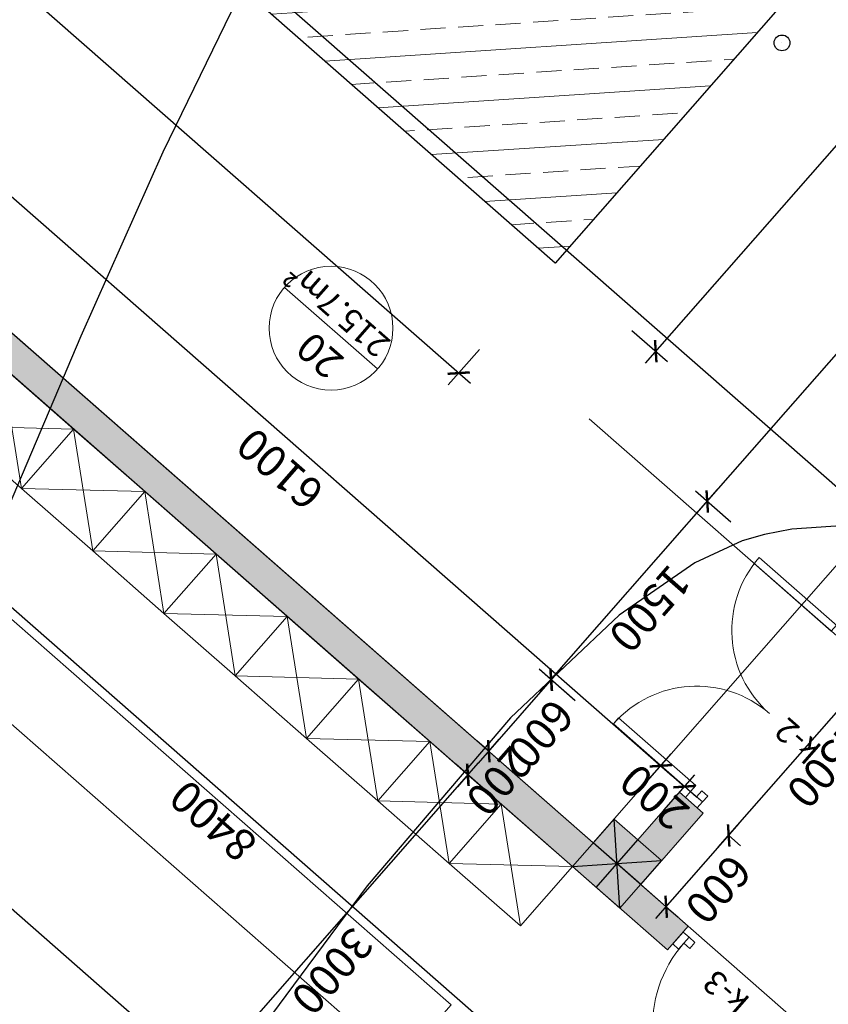
# Model space of a CAD drawing. Units: feet. Extents: x -166679 to 497210, y 4398723 to 4840619.
# Drawn here: x 291926 to 297044, y 4613048 to 4619279 of the extents above; entities that cross this region are included whole.
import ezdxf

# ---------------------------------------------------------------- set-up
doc = ezdxf.new("R2010")
doc.units = ezdxf.units.FT
doc.header["$LTSCALE"] = 100
doc.header["$MEASUREMENT"] = 0
doc.linetypes.add('ACAD_ISO04W100', pattern=[30, 24, -3, 0, -3])
for name, color, linetype, lineweight in [('_aveji', 174, 'Continuous', 9), ('_axis', 24, 'Continuous', 5), ('_fartebi', 90, 'Continuous', 5), ('_hatch', 7, 'Continuous', 5), ('_hatch_wall', 253, 'Continuous', 5), ('_int.dimensions', 156, 'Continuous', 5), ('_karfanjara', 160, 'Continuous', 5), ('_karfanjara spec', 10, 'Continuous', 5), ('_kolonebi', 7, 'Continuous', 5), ('_line 20', 20, 'Continuous', 20), ('_line thin', 190, 'Continuous', 5), ('_txt', 150, 'Continuous', 9)]:
    doc.layers.add(name, color=color, linetype=linetype, lineweight=lineweight)
doc.layers.add('SURFACE1-TP-CONT-MIN', color=40, linetype='Continuous')
doc.styles.add('ISO', font='isocp.shx')
doc.styles.get("Standard").update_dxf_attribs({"font": 'arial.ttf'})
doc.dimstyles.new('1.100mm', dxfattribs={"dimtxt": 200, "dimasz": 100, "dimexe": 100, "dimexo": 250, "dimgap": 50, "dimtad": 1, "dimdec": 0, "dimtxsty": 'ISO', "dimblk": 'ARCHTICK', "dimcen": 2.5, "dimdle": 100, "dimadec": 1, "dimazin": 0, "dimtfac": 1, "dimtdec": 0, "dimtix": 1, "dimtmove": 0, "dimatfit": 3, "dimfxl": 200, "dimfxlon": 1, "dimarcsym": 0})

# ---------------------------------------------------------------- blocks, each defined once
blk = doc.blocks.new('d750')
at = {"layer": '_karfanjara'}
for points in [[(50, 50), (50, 750)], [(50, 750), (100, 750), (100, 100), (50, 100)]]:
    blk.add_lwpolyline(points, dxfattribs=at)
for points in [[(0, 100), (0, 0), (50, 0), (50, 100)], [(50, 50), (50, 0), (100, 0), (100, 50)]]:
    blk.add_lwpolyline(points, close=True, dxfattribs=at)
blk.add_arc((50, 50), 700, 0, 90, dxfattribs=at)
blk = doc.blocks.new('d90')
at = {"layer": '_karfanjara'}
for points in [[(50, 0), (50, 800)], [(50, 800), (100, 800), (100, 50), (50, 50)]]:
    blk.add_lwpolyline(points, dxfattribs=at)
for points in [[(0, 50), (0, -50), (50, -50), (50, 50)], [(50, 0), (50, -50), (100, -50), (100, 0)], [(850, 0), (850, -50), (800, -50), (800, 0)], [(900, 50), (900, -50), (850, -50), (850, 50)]]:
    blk.add_lwpolyline(points, close=True, dxfattribs=at)
blk.add_arc((50, 0), 800, 0, 90, dxfattribs=at)
blk = doc.blocks.new('kolona')
at = {"layer": '_hatch'}
h = blk.add_hatch(color=256, dxfattribs=at)
h.dxf.hatch_style = 1
h.paths.add_polyline_path([(0, 400), (400, 400), (400, 0), (0, 0)])
at = {"layer": '_line 20'}
blk.add_lwpolyline([(0, 400), (400, 400), (400, 0), (0, 0)], close=True, dxfattribs=at)
at = {"layer": 'Defpoints'}
for points in [[(0, 400), (400, 0)], [(0, 0), (400, 400)], [(200, 0), (200, 400)], [(0, 200), (400, 200)]]:
    blk.add_lwpolyline(points, dxfattribs=at)
blk = doc.blocks.new('1sart')
at = {"layer": '_hatch_wall'}
for points in [[(51100, 13400), (50700, 13400), (50700, 13200), (51100, 13200)], [(51300, 13000), (51100, 13000), (51100, 12600), (51300, 12600)]]:
    blk.add_hatch(color=256, dxfattribs=at).paths.add_polyline_path(points, flags=17)
blk.add_hatch(color=256, dxfattribs=at).paths.add_polyline_path([(57600, 13400), (51500, 13400), (51500, 13200), (57600, 13200)])
at = {"layer": '_line thin', "lineweight": 5}
h = blk.add_hatch(dxfattribs=at)
h.set_pattern_fill('ANSI33', color=142, scale=50, angle=180)
h.set_pattern_definition([(225, (213288.85, -123464.6), (224.5064, -224.5064), []), (225, (213064.35, -123464.6), (224.5064, -224.5064), [158.75, -79.375])])
h.paths.add_polyline_path([(54100, 3800), (54100, 10600), (66800, 10600), (66800, 3800)])
at = {"layer": '_aveji'}
blk.add_lwpolyline([(51500, 14563.8), (58700, 14563.8), (58700, 15063.8), (51500, 15063.8)], close=True, dxfattribs=at)
for points in [[(52100, 13900), (51500, 13900), (51500, 13400), (52100, 13400), (52100, 13900), (51500, 13400), (51500, 13900), (52100, 13400)], [(52700, 13900), (52100, 13900), (52100, 13400), (52700, 13400), (52700, 13900), (52100, 13400), (52100, 13900), (52700, 13400)], [(53300, 13900), (52700, 13900), (52700, 13400), (53300, 13400), (53300, 13900), (52700, 13400), (52700, 13900), (53300, 13400)], [(53900, 13900), (53300, 13900), (53300, 13400), (53900, 13400), (53900, 13900), (53300, 13400), (53300, 13900), (53900, 13400)], [(54500, 13900), (53900, 13900), (53900, 13400), (54500, 13400), (54500, 13900), (53900, 13400), (53900, 13900), (54500, 13400)], [(55100, 13900), (54500, 13900), (54500, 13400), (55100, 13400), (55100, 13900), (54500, 13400), (54500, 13900), (55100, 13400)], [(55700, 13900), (55100, 13900), (55100, 13400), (55700, 13400), (55700, 13900), (55100, 13400), (55100, 13900), (55700, 13400)], [(56300, 13900), (55700, 13900), (55700, 13400), (56300, 13400), (56300, 13900), (55700, 13400), (55700, 13900), (56300, 13400)]]:
    blk.add_lwpolyline(points, dxfattribs=at)
at = {"layer": '_line 20'}
for p, q in [((51500, 13400), (59199.6, 13400)), ((51100, 12600), (51100, 13200)), ((51300, 12600), (51300, 13000)), ((51300, 12600), (51100, 12600))]:
    blk.add_line(p, q, dxfattribs=at)
for points in [[(50700, 13200), (50700, 13400)], [(51500, 13400), (50700, 13400)], [(59199.6, 13400), (51500, 13400)], [(51100, 13200), (50700, 13200)], [(59199.6, 13200), (51500, 13200)]]:
    blk.add_lwpolyline(points, dxfattribs=at)
at = {"layer": '_line thin'}
blk.add_lwpolyline([(66800, 3800), (54100, 3800), (54100, 10600), (66800, 10600)], close=True, dxfattribs=at)
at = {"layer": '_karfanjara'}
blk.add_blockref('d90', (49800, 13300), dxfattribs=at)
at = {"layer": '_karfanjara', "rotation": 270}
blk.add_blockref('d750', (51150, 12600), dxfattribs=at)
at = {"layer": '_karfanjara', "xscale": -1, "rotation": 270}
blk.add_blockref('d750', (51150, 11100), dxfattribs=at)
at = {"layer": '_kolonebi', "rotation": 270}
blk.add_blockref('kolona', (51100, 13400), dxfattribs=at)
blk = doc.blocks.new('_ArchTick')
at = {"color": 0, "linetype": 'ByBlock', "const_width": 0.15}
blk.add_lwpolyline([(-0.5, -0.5), (0.5, 0.5)], dxfattribs=at)
blk = doc.blocks.new('*D203')
at = {"layer": '_int.dimensions', "color": 0, "lineweight": -2, "transparency": 16777216}
for p, q in [((-299399.8, 4914453.3), (-299399.8, 4914153.3)), ((-317499.8, 4914405.7), (-317499.8, 4914153.3)), ((-317599.8, 4914253.3), (-299299.8, 4914253.3))]:
    blk.add_line(p, q, dxfattribs=at)
at = {"layer": 'Defpoints', "color": 0, "transparency": 16777216}
for p in [(-299399.8, 4915001.3), (-317499.8, 4914655.7), (-299399.8, 4914253.3)]:
    blk.add_point(p, dxfattribs=at)
at = {"layer": '_int.dimensions', "color": 0, "lineweight": -2, "transparency": 16777216, "xscale": 100, "yscale": 100, "zscale": 100, "rotation": 180}
blk.add_blockref('_ArchTick', (-317499.8, 4914253.3), dxfattribs=at)
at = {"layer": '_int.dimensions', "color": 0, "lineweight": -2, "transparency": 16777216, "xscale": 100, "yscale": 100, "zscale": 100}
blk.add_blockref('_ArchTick', (-299399.8, 4914253.3), dxfattribs=at)
at = {"layer": '_int.dimensions', "color": 0, "transparency": 16777216, "insert": (-308449.8, 4914403.3), "char_height": 200, "attachment_point": 5, "style": 'ISO'}
blk.add_mtext('18100', dxfattribs=at)
blk = doc.blocks.new('*D214')
at = {"layer": '_int.dimensions', "color": 0, "lineweight": -2, "transparency": 16777216}
for p, q in [((-316420.4, 4917060.7), (-316420.4, 4916260.7)), ((-316420.4, 4916960.7), (-316320.4, 4916960.7)), ((-316620.4, 4916360.7), (-316320.4, 4916360.7))]:
    blk.add_line(p, q, dxfattribs=at)
at = {"layer": 'Defpoints', "color": 0, "transparency": 16777216}
for p in [(-316663.5, 4916960.7), (-317499.8, 4916360.7), (-316420.4, 4916360.7)]:
    blk.add_point(p, dxfattribs=at)
at = {"layer": '_int.dimensions', "color": 0, "lineweight": -2, "transparency": 16777216, "xscale": 100, "yscale": 100, "zscale": 100}
for p, rotation in [((-316420.4, 4916960.7), 90), ((-316420.4, 4916360.7), 270)]:
    blk.add_blockref('_ArchTick', p, dxfattribs=dict(at, rotation=rotation))
at = {"layer": '_int.dimensions', "color": 0, "transparency": 16777216, "insert": (-316570.4, 4916660.7), "char_height": 200, "attachment_point": 5, "rotation": 90, "style": 'ISO'}
blk.add_mtext('600', dxfattribs=at)
blk = doc.blocks.new('*D215')
at = {"layer": '_int.dimensions', "color": 0, "lineweight": -2, "transparency": 16777216}
for p, q in [((-316418.3, 4916460.7), (-316418.3, 4914760.7)), ((-316618.3, 4916360.7), (-316318.3, 4916360.7)), ((-316618.3, 4914860.7), (-316318.3, 4914860.7))]:
    blk.add_line(p, q, dxfattribs=at)
at = {"layer": 'Defpoints', "color": 0, "transparency": 16777216}
for p in [(-317499.8, 4916360.7), (-317499.8, 4914860.7), (-316418.3, 4914860.7)]:
    blk.add_point(p, dxfattribs=at)
at = {"layer": '_int.dimensions', "color": 0, "lineweight": -2, "transparency": 16777216, "xscale": 100, "yscale": 100, "zscale": 100}
for p, rotation in [((-316418.3, 4916360.7), 90), ((-316418.3, 4914860.7), 270)]:
    blk.add_blockref('_ArchTick', p, dxfattribs=dict(at, rotation=rotation))
at = {"layer": '_int.dimensions', "color": 0, "transparency": 16777216, "insert": (-316568.3, 4915610.7), "char_height": 200, "attachment_point": 5, "rotation": 90, "style": 'ISO'}
blk.add_mtext('1500', dxfattribs=at)
blk = doc.blocks.new('*D216')
at = {"layer": '_int.dimensions', "color": 0, "lineweight": -2, "transparency": 16777216}
for p, q in [((-316418.3, 4914960.7), (-316418.3, 4905460.7)), ((-316618.3, 4914860.7), (-316318.3, 4914860.7)), ((-316618.3, 4905560.7), (-316318.3, 4905560.7))]:
    blk.add_line(p, q, dxfattribs=at)
at = {"layer": 'Defpoints', "color": 0, "transparency": 16777216}
for p in [(-317499.8, 4914860.7), (-317299.8, 4905560.7), (-316418.3, 4905560.7)]:
    blk.add_point(p, dxfattribs=at)
at = {"layer": '_int.dimensions', "color": 0, "lineweight": -2, "transparency": 16777216, "xscale": 100, "yscale": 100, "zscale": 100}
for p, rotation in [((-316418.3, 4914860.7), 90), ((-316418.3, 4905560.7), 270)]:
    blk.add_blockref('_ArchTick', p, dxfattribs=dict(at, rotation=rotation))
at = {"layer": '_int.dimensions', "color": 0, "transparency": 16777216, "insert": (-316568.3, 4910210.7), "char_height": 200, "attachment_point": 5, "rotation": 90, "style": 'ISO'}
blk.add_mtext('9300', dxfattribs=at)
blk = doc.blocks.new('*D218')
at = {"layer": '_int.dimensions', "color": 0, "lineweight": -2, "transparency": 16777216}
for p, q in [((-316420.4, 4917160.7), (-316420.4, 4917260.7)), ((-316620.4, 4917160.7), (-316320.4, 4917160.7)), ((-316420.4, 4916960.7), (-316420.4, 4917160.7)), ((-316420.4, 4916960.7), (-316320.4, 4916960.7)), ((-316420.4, 4916960.7), (-316420.4, 4916860.7))]:
    blk.add_line(p, q, dxfattribs=at)
at = {"layer": 'Defpoints', "color": 0, "transparency": 16777216}
for p in [(-316984.4, 4917160.7), (-316420.4, 4917160.7), (-316663.5, 4916960.7)]:
    blk.add_point(p, dxfattribs=at)
at = {"layer": '_int.dimensions', "color": 0, "lineweight": -2, "transparency": 16777216, "xscale": 100, "yscale": 100, "zscale": 100}
for p, rotation in [((-316420.4, 4917160.7), 270), ((-316420.4, 4916960.7), 90)]:
    blk.add_blockref('_ArchTick', p, dxfattribs=dict(at, rotation=rotation))
at = {"layer": '_int.dimensions', "color": 0, "transparency": 16777216, "insert": (-316570.4, 4917060.7), "char_height": 200, "attachment_point": 5, "rotation": 90, "style": 'ISO'}
blk.add_mtext('200', dxfattribs=at)
blk = doc.blocks.new('*D219')
at = {"layer": '_int.dimensions', "color": 0, "lineweight": -2, "transparency": 16777216}
for p, q in [((-316418.3, 4917060.7), (-316418.3, 4920260.7)), ((-316418.3, 4920160.7), (-316318.3, 4920160.7)), ((-316618.3, 4917160.7), (-316318.3, 4917160.7))]:
    blk.add_line(p, q, dxfattribs=at)
at = {"layer": 'Defpoints', "color": 0, "transparency": 16777216}
for p in [(-316609.9, 4920160.7), (-316418.3, 4920160.7), (-316984.4, 4917160.7)]:
    blk.add_point(p, dxfattribs=at)
at = {"layer": '_int.dimensions', "color": 0, "lineweight": -2, "transparency": 16777216, "xscale": 100, "yscale": 100, "zscale": 100}
for p, rotation in [((-316418.3, 4920160.7), 90), ((-316418.3, 4917160.7), 270)]:
    blk.add_blockref('_ArchTick', p, dxfattribs=dict(at, rotation=rotation))
at = {"layer": '_int.dimensions', "color": 0, "transparency": 16777216, "insert": (-316568.3, 4918660.7), "char_height": 200, "attachment_point": 5, "rotation": 90, "style": 'ISO'}
blk.add_mtext('3000', dxfattribs=at)
blk = doc.blocks.new('*D388')
at = {"layer": '_int.dimensions', "color": 0, "lineweight": -2, "transparency": 16777216}
for p, q in [((-319599.8, 4919902.3), (-319599.8, 4919602.3)), ((-314024.8, 4919902.3), (-314024.8, 4919602.3)), ((-319699.8, 4919702.3), (-313924.8, 4919702.3))]:
    blk.add_line(p, q, dxfattribs=at)
at = {"layer": 'Defpoints', "color": 0, "transparency": 16777216}
for p in [(-319599.8, 4920160.7), (-314024.8, 4920160.7), (-314024.8, 4919702.3)]:
    blk.add_point(p, dxfattribs=at)
at = {"layer": '_int.dimensions', "color": 0, "lineweight": -2, "transparency": 16777216, "xscale": 100, "yscale": 100, "zscale": 100, "rotation": 180}
blk.add_blockref('_ArchTick', (-319599.8, 4919702.3), dxfattribs=at)
at = {"layer": '_int.dimensions', "color": 0, "lineweight": -2, "transparency": 16777216, "xscale": 100, "yscale": 100, "zscale": 100}
blk.add_blockref('_ArchTick', (-314024.8, 4919702.3), dxfattribs=at)
at = {"layer": '_int.dimensions', "color": 0, "transparency": 16777216, "insert": (-316812.3, 4919852.3), "char_height": 200, "attachment_point": 5, "style": 'ISO'}
blk.add_mtext('5575', dxfattribs=at)
blk = doc.blocks.new('*D415')
at = {"layer": '_int.dimensions', "color": 0, "lineweight": -2, "transparency": 16777216}
for p, q in [((-319599.8, 4918067.7), (-319599.8, 4918367.7)), ((-311199.8, 4918067.7), (-311199.8, 4918367.7)), ((-311099.8, 4918267.7), (-319699.8, 4918267.7))]:
    blk.add_line(p, q, dxfattribs=at)
at = {"layer": 'Defpoints', "color": 0, "transparency": 16777216}
for p in [(-319599.8, 4918267.7), (-311199.8, 4917360.7), (-319599.8, 4917160.7)]:
    blk.add_point(p, dxfattribs=at)
at = {"layer": '_int.dimensions', "color": 0, "lineweight": -2, "transparency": 16777216, "xscale": 100, "yscale": 100, "zscale": 100, "rotation": 180}
blk.add_blockref('_ArchTick', (-319599.8, 4918267.7), dxfattribs=at)
at = {"layer": '_int.dimensions', "color": 0, "lineweight": -2, "transparency": 16777216, "xscale": 100, "yscale": 100, "zscale": 100}
blk.add_blockref('_ArchTick', (-311199.8, 4918267.7), dxfattribs=at)
at = {"layer": '_int.dimensions', "color": 0, "transparency": 16777216, "insert": (-315399.8, 4918417.7), "char_height": 200, "attachment_point": 5, "style": 'ISO'}
blk.add_mtext('8400', dxfattribs=at)
blk = doc.blocks.new('*D428')
at = {"layer": '_int.dimensions', "color": 0, "lineweight": -2, "transparency": 16777216}
for p, q in [((-317299.8, 4916510.7), (-317299.8, 4916212.8)), ((-311199.8, 4916510.7), (-311199.8, 4916212.8)), ((-311099.8, 4916312.8), (-317399.8, 4916312.8))]:
    blk.add_line(p, q, dxfattribs=at)
at = {"layer": 'Defpoints', "color": 0, "transparency": 16777216}
for p in [(-317299.8, 4916760.7), (-311199.8, 4916760.7), (-317299.8, 4916312.8)]:
    blk.add_point(p, dxfattribs=at)
at = {"layer": '_int.dimensions', "color": 0, "lineweight": -2, "transparency": 16777216, "xscale": 100, "yscale": 100, "zscale": 100, "rotation": 180}
blk.add_blockref('_ArchTick', (-317299.8, 4916312.8), dxfattribs=at)
at = {"layer": '_int.dimensions', "color": 0, "lineweight": -2, "transparency": 16777216, "xscale": 100, "yscale": 100, "zscale": 100}
blk.add_blockref('_ArchTick', (-311199.8, 4916312.8), dxfattribs=at)
at = {"layer": '_int.dimensions', "color": 0, "transparency": 16777216, "insert": (-314249.8, 4916462.8), "char_height": 200, "attachment_point": 5, "style": 'ISO'}
blk.add_mtext('6100', dxfattribs=at)
blk = doc.blocks.new('*D429')
at = {"layer": '_int.dimensions', "color": 0, "lineweight": -2, "transparency": 16777216}
for p, q in [((-317499.8, 4916510.7), (-317499.8, 4916212.8)), ((-317299.8, 4916510.7), (-317299.8, 4916212.8)), ((-317499.8, 4916312.8), (-317599.8, 4916312.8)), ((-317299.8, 4916312.8), (-317499.8, 4916312.8)), ((-317299.8, 4916312.8), (-317199.8, 4916312.8))]:
    blk.add_line(p, q, dxfattribs=at)
at = {"layer": 'Defpoints', "color": 0, "transparency": 16777216}
for p in [(-317499.8, 4916760.7), (-317299.8, 4916760.7), (-317499.8, 4916312.8)]:
    blk.add_point(p, dxfattribs=at)
at = {"layer": '_int.dimensions', "color": 0, "lineweight": -2, "transparency": 16777216, "xscale": 100, "yscale": 100, "zscale": 100}
blk.add_blockref('_ArchTick', (-317499.8, 4916312.8), dxfattribs=at)
at = {"layer": '_int.dimensions', "color": 0, "lineweight": -2, "transparency": 16777216, "xscale": 100, "yscale": 100, "zscale": 100, "rotation": 180}
blk.add_blockref('_ArchTick', (-317299.8, 4916312.8), dxfattribs=at)
at = {"layer": '_int.dimensions', "color": 0, "transparency": 16777216, "insert": (-317399.8, 4916462.8), "char_height": 200, "attachment_point": 5, "style": 'ISO'}
blk.add_mtext('200', dxfattribs=at)
blk = doc.blocks.new('*D430')
at = {"layer": '_int.dimensions', "color": 0, "lineweight": -2, "transparency": 16777216}
for p, q in [((-317913.7, 4917060.7), (-317913.7, 4916260.7)), ((-317913.7, 4916960.7), (-318013.7, 4916960.7)), ((-317913.7, 4916360.7), (-318013.7, 4916360.7))]:
    blk.add_line(p, q, dxfattribs=at)
at = {"layer": 'Defpoints', "color": 0, "transparency": 16777216}
for p in [(-317699.8, 4916960.7), (-317913.7, 4916360.7), (-317699.8, 4916360.7)]:
    blk.add_point(p, dxfattribs=at)
at = {"layer": '_int.dimensions', "color": 0, "lineweight": -2, "transparency": 16777216, "xscale": 100, "yscale": 100, "zscale": 100}
for p, rotation in [((-317913.7, 4916960.7), 90), ((-317913.7, 4916360.7), 270)]:
    blk.add_blockref('_ArchTick', p, dxfattribs=dict(at, rotation=rotation))
at = {"layer": '_int.dimensions', "color": 0, "transparency": 16777216, "insert": (-318063.7, 4916660.7), "char_height": 200, "attachment_point": 5, "rotation": 90, "style": 'ISO'}
blk.add_mtext('600', dxfattribs=at)
blk = doc.blocks.new('*D431')
at = {"layer": '_int.dimensions', "color": 0, "lineweight": -2, "transparency": 16777216}
for p, q in [((-317913.7, 4916460.7), (-317913.7, 4914760.7)), ((-317913.7, 4916360.7), (-318013.7, 4916360.7)), ((-317913.7, 4914860.7), (-318013.7, 4914860.7))]:
    blk.add_line(p, q, dxfattribs=at)
at = {"layer": 'Defpoints', "color": 0, "transparency": 16777216}
for p in [(-317699.8, 4916360.7), (-317913.7, 4914860.7), (-317699.8, 4914860.7)]:
    blk.add_point(p, dxfattribs=at)
at = {"layer": '_int.dimensions', "color": 0, "lineweight": -2, "transparency": 16777216, "xscale": 100, "yscale": 100, "zscale": 100}
for p, rotation in [((-317913.7, 4916360.7), 90), ((-317913.7, 4914860.7), 270)]:
    blk.add_blockref('_ArchTick', p, dxfattribs=dict(at, rotation=rotation))
at = {"layer": '_int.dimensions', "color": 0, "transparency": 16777216, "insert": (-318063.7, 4915610.7), "char_height": 200, "attachment_point": 5, "rotation": 90, "style": 'ISO'}
blk.add_mtext('1500', dxfattribs=at)
blk = doc.blocks.new('*D442')
at = {"layer": '_int.dimensions', "color": 0, "lineweight": -2, "transparency": 16777216}
for p, q in [((-320311.9, 4915060.7), (-320311.9, 4918360.7)), ((-320311.9, 4918260.7), (-320411.9, 4918260.7)), ((-320509.6, 4915160.7), (-320211.9, 4915160.7))]:
    blk.add_line(p, q, dxfattribs=at)
at = {"layer": 'Defpoints', "color": 0, "transparency": 16777216}
for p in [(-320311.9, 4918260.7), (-320149.8, 4918260.7), (-320759.6, 4915160.7)]:
    blk.add_point(p, dxfattribs=at)
at = {"layer": '_int.dimensions', "color": 0, "lineweight": -2, "transparency": 16777216, "xscale": 100, "yscale": 100, "zscale": 100}
for p, rotation in [((-320311.9, 4918260.7), 90), ((-320311.9, 4915160.7), 270)]:
    blk.add_blockref('_ArchTick', p, dxfattribs=dict(at, rotation=rotation))
at = {"layer": '_int.dimensions', "color": 0, "transparency": 16777216, "insert": (-320461.9, 4916710.7), "char_height": 200, "attachment_point": 5, "rotation": 90, "style": 'ISO'}
blk.add_mtext('3100', dxfattribs=at)
blk = doc.blocks.new('*D37')
at = {"layer": 'Defpoints', "color": 0, "lineweight": -2, "transparency": 16777216}
for p, q in [((-315546.4, 4907460.7), (-315546.4, 4914460.7)), ((-315346.4, 4914360.7), (-315646.4, 4914360.7)), ((-315346.4, 4907560.7), (-315646.4, 4907560.7))]:
    blk.add_line(p, q, dxfattribs=at)
at = {"layer": 'Defpoints', "color": 0, "transparency": 16777216}
for p in [(-315546.4, 4914360.7), (-314699.8, 4914360.7), (-314699.8, 4907560.7)]:
    blk.add_point(p, dxfattribs=at)
at = {"layer": 'Defpoints', "color": 0, "lineweight": -2, "transparency": 16777216, "xscale": 100, "yscale": 100, "zscale": 100}
for p, rotation in [((-315546.4, 4914360.7), 90), ((-315546.4, 4907560.7), 270)]:
    blk.add_blockref('_ArchTick', p, dxfattribs=dict(at, rotation=rotation))
at = {"layer": 'Defpoints', "color": 0, "transparency": 16777216, "insert": (-315696.4, 4910960.7), "char_height": 200, "attachment_point": 5, "rotation": 90, "style": 'ISO'}
blk.add_mtext('6800', dxfattribs=at)
blk = doc.blocks.new('*D38')
at = {"layer": 'Defpoints', "color": 0, "lineweight": -2, "transparency": 16777216}
for p, q in [((-314699.8, 4915087.1), (-314699.8, 4915387.1)), ((-301999.8, 4915087.1), (-301999.8, 4915387.1)), ((-314799.8, 4915287.1), (-301899.8, 4915287.1))]:
    blk.add_line(p, q, dxfattribs=at)
at = {"layer": 'Defpoints', "color": 0, "transparency": 16777216}
for p in [(-301999.8, 4915287.1), (-314699.8, 4914360.7), (-301999.8, 4914360.7)]:
    blk.add_point(p, dxfattribs=at)
at = {"layer": 'Defpoints', "color": 0, "lineweight": -2, "transparency": 16777216, "xscale": 100, "yscale": 100, "zscale": 100, "rotation": 180}
blk.add_blockref('_ArchTick', (-314699.8, 4915287.1), dxfattribs=at)
at = {"layer": 'Defpoints', "color": 0, "lineweight": -2, "transparency": 16777216, "xscale": 100, "yscale": 100, "zscale": 100}
blk.add_blockref('_ArchTick', (-301999.8, 4915287.1), dxfattribs=at)
at = {"layer": 'Defpoints', "color": 0, "transparency": 16777216, "insert": (-308349.8, 4915437.1), "char_height": 200, "attachment_point": 5, "style": 'ISO'}
blk.add_mtext('12700', dxfattribs=at)
blk = doc.blocks.new('sastumro')
at = {"layer": '_axis', "linetype": 'ACAD_ISO04W100', "ltscale": 50, "elevation": -145000}
for points in [[(-320012.6, 4916960.7), (-293849.8, 4916960.7)], [(-372621.2, 4914960.7), (-315512.2, 4914960.7)]]:
    blk.add_lwpolyline(points, dxfattribs=at)
at = {"layer": '_fartebi', "elevation": -145000}
blk.add_lwpolyline([(-299249.8, 4905010.7), (-317299.8, 4905010.7), (-317299.8, 4916960.7), (-299249.8, 4916960.7)], close=True, dxfattribs=at)
at = {"layer": '_txt', "elevation": -145000}
blk.add_lwpolyline([(-314296.7, 4915605.9), (-313512.7, 4915605.9)], dxfattribs=at)
at = {"layer": '_txt'}
blk.add_circle((-313904.7, 4915605.9, -145000), 392, dxfattribs=at)
at = {"layer": 'Defpoints', "lineweight": 30, "elevation": -145000}
blk.add_lwpolyline([(-314699.8, 4907560.7), (-314699.8, 4914360.7), (-301999.8, 4914360.7), (-301999.8, 4907560.7), (-314699.8, 4907560.7)], close=True, dxfattribs=at)
at = {"layer": '_line thin'}
blk.add_blockref('1sart', (-368799.8, 4903760.7, -145000), dxfattribs=at)
at = {"layer": '_karfanjara spec', "char_height": 150, "attachment_point": 4}
for s, insert in [('{\\fSanet|b0|i0|c0|p34;k-3}', (-318704.3, 4917119.7, -145000)), ('{\\fSanet|b0|i0|c0|p34;k-2}', (-317994.4, 4915620.7, -145000))]:
    blk.add_mtext(s, dxfattribs=dict(at, insert=insert))
at = {"layer": '_txt', "char_height": 183.313}
for s, insert, width, attachment_point in [('20{\\fSanet|b0|i0|c204|p34; }', (-313964.2, 4915782.3, -145000), 593.836, 5), ('{\\fSanet|b0|i0|c0|p34;\\H0.81827x;215.7m\\fISOCPEUR|b0|i0|c0|p34;²\\fSanet|b0|i0|c0|p34;\\H1.2221x; }', (-314249.7, 4915489.1, -145000), 4899.086, 4)]:
    blk.add_mtext(s, dxfattribs=dict(at, insert=insert, width=width, attachment_point=attachment_point))
at = {"layer": '_int.dimensions'}
for base, p1, p2, picture, middle in [((-316418.3, 4920160.7, -145000), (-316984.4, 4917160.7, -145000), (-316609.9, 4920160.7, -145000), '*D219', (-316568.3, 4918660.7, -145000)), ((-320311.9, 4918260.7, -145000), (-320759.6, 4915160.7, -145000), (-320149.8, 4918260.7, -145000), '*D442', (-320461.9, 4916710.7, -145000)), ((-316420.4, 4917160.7, -145000), (-316663.5, 4916960.7, -145000), (-316984.4, 4917160.7, -145000), '*D218', (-316570.4, 4917060.7, -145000)), ((-317913.7, 4914860.7, -145000), (-317699.8, 4916360.7, -145000), (-317699.8, 4914860.7, -145000), '*D431', (-318063.7, 4915610.7, -145000)), ((-316418.3, 4914860.7, -145000), (-317499.8, 4916360.7, -145000), (-317499.8, 4914860.7, -145000), '*D215', (-316568.3, 4915610.7, -145000)), ((-316418.3, 4905560.7, -145000), (-317499.8, 4914860.7, -145000), (-317299.8, 4905560.7, -145000), '*D216', (-316568.3, 4910210.7, -145000))]:
    dim = blk.add_linear_dim(base=base, p1=p1, p2=p2, angle=90, dimstyle='1.100mm', override={"dimtmove": 1}, dxfattribs=at)
    dim.commit()
    dim.dimension.update_dxf_attribs({"geometry": picture, "text_midpoint": middle})
dim = blk.add_linear_dim(base=(-314024.8, 4919702.3, -145000), p1=(-319599.8, 4920160.7, -145000), p2=(-314024.8, 4920160.7, -145000), dimstyle='1.100mm', dxfattribs=at)
dim.commit()
dim.dimension.update_dxf_attribs({"geometry": '*D388', "text_midpoint": (-316812.3, 4919852.3, -145000)})
for base, p1, p2, picture, middle in [((-319599.8, 4918267.7, -145000), (-311199.8, 4917360.7, -145000), (-319599.8, 4917160.7, -145000), '*D415', (-315399.8, 4918417.7, -145000)), ((-317499.8, 4916312.8, -145000), (-317299.8, 4916760.7, -145000), (-317499.8, 4916760.7, -145000), '*D429', (-317399.8, 4916462.8, -145000)), ((-317299.8, 4916312.8, -145000), (-311199.8, 4916760.7, -145000), (-317299.8, 4916760.7, -145000), '*D428', (-314249.8, 4916462.8, -145000)), ((-299399.8, 4914253.3, -145000), (-317499.8, 4914655.7, -145000), (-299399.8, 4915001.3, -145000), '*D203', (-308449.8, 4914403.3, -145000))]:
    dim = blk.add_linear_dim(base=base, p1=p1, p2=p2, dimstyle='1.100mm', override={"dimtmove": 1}, dxfattribs=at)
    dim.commit()
    dim.dimension.update_dxf_attribs({"geometry": picture, "text_midpoint": middle})
for base, p1, p2, picture, middle in [((-317913.7, 4916360.7, -145000), (-317699.8, 4916960.7, -145000), (-317699.8, 4916360.7, -145000), '*D430', (-318063.7, 4916660.7, -145000)), ((-316420.4, 4916360.7, -145000), (-316663.5, 4916960.7, -145000), (-317499.8, 4916360.7, -145000), '*D214', (-316570.4, 4916660.7, -145000))]:
    dim = blk.add_linear_dim(base=base, p1=p1, p2=p2, angle=90, dimstyle='1.100mm', dxfattribs=at)
    dim.commit()
    dim.dimension.update_dxf_attribs({"geometry": picture, "text_midpoint": middle})
at = {"layer": 'Defpoints'}
dim = blk.add_linear_dim(base=(-301999.8, 4915287.1, -145000), p1=(-314699.8, 4914360.7, -145000), p2=(-301999.8, 4914360.7, -145000), dimstyle='1.100mm', dxfattribs=at)
dim.commit()
dim.dimension.update_dxf_attribs({"geometry": '*D38', "text_midpoint": (-308349.8, 4915437.1, -145000)})
dim = blk.add_linear_dim(base=(-315546.4, 4914360.7, -145000), p1=(-314699.8, 4907560.7, -145000), p2=(-314699.8, 4914360.7, -145000), angle=90, dimstyle='1.100mm', dxfattribs=at)
dim.commit()
dim.dimension.update_dxf_attribs({"geometry": '*D37', "text_midpoint": (-315696.4, 4910960.7, -145000)})

msp = doc.modelspace()

# ---------------------------------------------------------------- linework, layer by layer
at = {"linetype": 'Continuous'}
msp.add_lwpolyline([(296751, 4619132), (296751, 4619132)], dxfattribs=at)
msp.add_lwpolyline([(296751, 4619132), (296751, 4619132)], dxfattribs=at)
msp.add_circle((296751, 4619132), 50, dxfattribs=at)
at = {"color": 5}
for points, start_tangent, end_tangent in [([(322924, 4668035), (309660, 4659215), (301866, 4655818), (292081, 4650784), (282012, 4644264), (273796, 4639101), (263148, 4633164), (250367, 4625782), (238584, 4617845), (225779, 4611438), (210732, 4602236), (197180, 4594431), (183689, 4586280), (139690, 4560174), (129368, 4555215), (122618, 4551877), (108338, 4544778), (90164, 4531820), (80260.7, 4524892.5)], (-0.848374, -0.529397), (-0.872671, -0.488308)), ([(322924, 4668035), (309660, 4659215), (301866, 4655818), (292081, 4650784), (282012, 4644264), (273796, 4639101), (263148, 4633164), (250367, 4625782), (238584, 4617845), (225779, 4611438), (210732, 4602236), (197180, 4594431), (183689, 4586280), (139690, 4560174), (129368, 4555215), (122618, 4551877), (108338, 4544778), (90164, 4531820), (80260.7, 4524892.5)], (-0.848374, -0.529397), (-0.872671, -0.488308)), ([(324675.1, 4666038.6), (310119, 4657111), (301194, 4652906), (292939.6, 4649333.4), (282836.7, 4642517.1), (271430, 4634854), (263641.8, 4631465.3), (254219, 4623277), (241579, 4618528), (222334, 4607155), (214936, 4602176), (201689, 4595267), (191281, 4588579), (167376.7, 4574135.1), (146901, 4562764), (140021.2, 4559067.3), (129964.3, 4553925.7), (126394, 4550453), (108742, 4543196), (91168, 4529276), (81276.5, 4522633.8)], (-0.90789, -0.419208), (-0.83424, -0.551401))]:
    msp.add_spline(points, degree=3, dxfattribs=dict(at, start_tangent=start_tangent, end_tangent=end_tangent))
msp.add_open_spline([(324675.1, 4666038.6), (319507.5, 4663652.5), (312486, 4657783.2), (301500, 4652937.7), (291770.6, 4649267.5), (282366.5, 4642290.1), (273407.3, 4634910.4), (261871.7, 4631836.4), (254870.9, 4621521), (238132.7, 4618755.6), (225987.3, 4609731.2), (213427.4, 4600798.9), (202185.1, 4596110.7), (187078.3, 4585506.6), (168783, 4574717.1), (151361.1, 4565406.1), (139169.8, 4558264.9), (131151.2, 4555858.7), (127504.4, 4551370.3), (126095.1, 4550199.1), (125942.2, 4550077.3)], degree=3, knots=[0, 0, 0, 0, 17075.7456, 26941.730092, 35936.090171, 48123.444724, 61865.160746, 70358.671583, 82842.141899, 96344.830557, 118699.140075, 127616.586178, 142557.044337, 154928.616912, 182857.85631, 206279.121948, 214089.2017, 225384.22211, 230364.832801, 230960.860626, 230960.860626, 230960.860626, 230960.860626], dxfattribs=at)
at = {"layer": 'SURFACE1-TP-CONT-MIN'}
for points, elevation in [([(293342.7, 4619490.3), (292831.4, 4618440.3)], 115600), ([(292831.4, 4618440.3), (292313.2, 4617276.8)], 115600), ([(292313.2, 4617276.8), (291798.9, 4616067.8)], 115600), ([(297153.3, 4616077.8), (296813.1, 4616054)], 115800), ([(296640.1, 4616021.6), (296498.2, 4615980.4)], 115800), ([(296813.1, 4616054), (296640.1, 4616021.6)], 115800), ([(296498.2, 4615980.4), (296199.9, 4615842.6)], 115800), ([(296199.9, 4615842.6), (295720.4, 4615509.3)], 115800), ([(295720.4, 4615509.3), (295033.5, 4614861.6)], 115800), ([(295033.5, 4614861.6), (294124.4, 4613796.7)], 115800), ([(294124.4, 4613796.7), (293193.3, 4612540.2)], 115800)]:
    msp.add_lwpolyline(points, dxfattribs=dict(at, elevation=elevation))

# ---------------------------------------------------------------- block references
at = {"rotation": 138.7627374856181}
msp.add_blockref('sastumro', (3298107, 8520714.6, 145000), dxfattribs=at)

doc.saveas('drawing.dxf')
